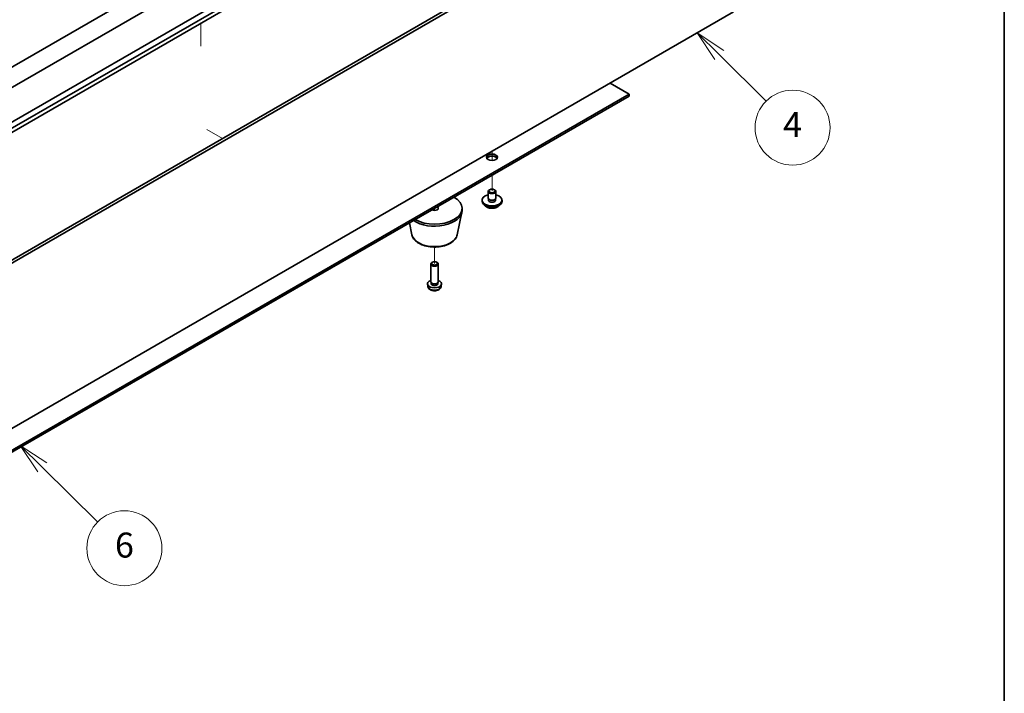
# Model space of a CAD drawing. Units: millimetres. Extents: x 72 to 11276, y -1418 to 1726.
# Drawn here: x 1634 to 2027, y 350 to 619 of the extents above; entities that cross this region are included whole.
import ezdxf

# ---------------------------------------------------------------- set-up
doc = ezdxf.new("R2010")
doc.units = ezdxf.units.MM
doc.header["$LTSCALE"] = 5
for name, color, linetype, lineweight in [('Border (ISO)', 7, 'Continuous', 35), ('Symbol (TK)', 100, 'Continuous', 18), ('Tweak Trail (ISO)', 7, 'Continuous', 18), ('Visible (ISO)', 7, 'Continuous', 35), ('Visible Narrow (ISO)', 7, 'Continuous', 25)]:
    doc.layers.add(name, color=color, linetype=linetype, lineweight=lineweight)
doc.styles.add('Note Text (TK2)', font='txt')

# ---------------------------------------------------------------- blocks, each defined once
blk = doc.blocks.new('図面枠 tk図枠')
at = {"layer": 'Border (ISO)'}
blk.add_line((405.5, 289), (405.5, 8), dxfattribs=at)
blk = doc.blocks.new('バルーン6')
at = {"layer": 'Symbol (TK)', "color": 100}
for p, q in [((328.573, 88.022), (326.792, 89.777)), ((328.924, 88.378), (326.792, 89.777)), ((326.792, 89.777), (328.222, 87.666)), ((328.573, 88.022), (333.013, 83.643))]:
    blk.add_line(p, q, dxfattribs=at)
at = {"layer": 'Symbol (TK)'}
blk.add_circle((335.141, 81.545), 3, dxfattribs=at)
at = {"layer": 'Symbol (TK)', "color": 7, "insert": (335.141, 81.539), "char_height": 2, "attachment_point": 5, "line_spacing_factor": 0.25, "style": 'Note Text (TK2)'}
blk.add_mtext('6', dxfattribs=at)
blk = doc.blocks.new('バルーン7')
at = {"layer": 'Symbol (TK)', "color": 100}
for p, q in [((382.713, 121.024), (380.939, 122.786)), ((383.065, 121.379), (380.939, 122.786)), ((380.939, 122.786), (382.36, 120.669)), ((382.713, 121.024), (386.447, 117.314))]:
    blk.add_line(p, q, dxfattribs=at)
at = {"layer": 'Symbol (TK)'}
blk.add_circle((388.568, 115.208), 3, dxfattribs=at)
at = {"layer": 'Symbol (TK)', "color": 7, "insert": (388.568, 115.19), "char_height": 2, "attachment_point": 5, "line_spacing_factor": 0.25, "style": 'Note Text (TK2)'}
blk.add_mtext('4', dxfattribs=at)

msp = doc.modelspace()

# ---------------------------------------------------------------- linework, layer by layer
at = {"layer": 'Tweak Trail (ISO)'}
for p, q in [((1706.2888, 608.6435), (1706.2888, 617.8117)), ((1708.6915, 575.2714), (1714.8787, 571.6993)), ((1822.6771, 566.5757), (1822.6771, 562.868)), ((1822.6771, 566.5757), (1822.6771, 562.868)), ((1822.6771, 557.0227), (1822.6771, 550.6949)), ((1822.6771, 557.0227), (1822.6771, 550.6949)), ((1799.6962, 543.7547), (1799.6962, 542.8886)), ((1799.6962, 543.7547), (1799.6962, 542.8886)), ((1799.6962, 528.2496), (1799.6962, 521.7093))]:
    msp.add_line(p, q, dxfattribs=at)
at = {"layer": 'Visible (ISO)'}
for p, q in [((1519.3283, 535.9979), (1868.6391, 737.6726)), ((1528.5207, 533.1402), (1877.8315, 734.8149)), ((1540.5415, 526.2), (1889.8523, 727.8746)), ((1540.5415, 523.7505), (1889.8523, 725.4251)), ((1549.3804, 527.2206), (1866.8713, 710.5241)), ((1568.8612, 487.396), (1918.1719, 689.0706)), ((1919.2326, 688.4583), (1569.9218, 486.7836)), ((1569.9218, 420.6474), (1919.2326, 622.322)), ((1877.4779, 589.4785), (1869.9119, 593.8467)), ((1528.5207, 388.0079), (1877.4779, 589.4785)), ((1877.4779, 588.662), (1528.5207, 387.1914)), ((1877.4779, 588.662), (1877.4779, 589.4785)), ((1821.7933, 551.2052), (1821.6165, 551.1031)), ((1823.561, 551.2052), (1823.7378, 551.1031)), ((1821.1771, 547.8371), (1821.1771, 550.4908)), ((1821.3021, 546.8046), (1821.3021, 547.491)), ((1824.0521, 546.8046), (1824.0521, 547.491)), ((1824.1771, 547.8371), (1824.1771, 550.4908)), ((1810.6962, 542.9382), (1810.6962, 543.7547)), ((1818.6771, 546.6124), (1818.6771, 547.0206)), ((1826.6771, 546.6124), (1826.6771, 547.0206)), ((1808.7717, 533.2006), (1810.6195, 542.1897)), ((1790.6206, 533.2006), (1789.6441, 537.9511)), ((1798.1962, 514.3608), (1798.1962, 521.4587)), ((1798.8521, 522.1962), (1798.6352, 522.0709)), ((1800.5402, 522.1962), (1800.7572, 522.0709)), ((1801.1962, 514.3608), (1801.1962, 521.4587)), ((1796.9878, 512.6405), (1796.9015, 513.4443)), ((1798.4363, 513.8356), (1798.2929, 514.0548)), ((1798.3494, 513.5443), (1798.3494, 513.9684)), ((1800.9561, 513.8356), (1801.0994, 514.0548)), ((1801.0429, 513.5443), (1801.0429, 513.9684)), ((1802.4045, 512.6405), (1802.4908, 513.4443))]:
    msp.add_line(p, q, dxfattribs=at)
for centre, major_axis in [((1822.6771, 564.1671), (2.25, 0)), ((1822.6771, 550.6949), (1.25, 0)), ((1799.6962, 521.7093), (1.1933, 0))]:
    msp.add_ellipse(centre, major_axis=major_axis, ratio=0.57735027, dxfattribs=at)
for centre, major_axis, start_param, end_param in [((1822.6771, 563.3506), (2.25, 0), 0.31968726, 2.82190539), ((1799.6962, 543.7547), (11, 0), 3.92699082, 7.06858347), ((1822.6771, 547.0206), (4, 0), 1.9551931, 7.46958486), ((1822.6771, 550.4908), (1.5, 0), 2.35619449, 7.06858347), ((1822.6771, 547.0206), (1.425, 0), 2.87590542, 6.54887254), ((1822.6771, 547.8371), (-1.5, 0), 0, 3.14159265), ((1799.6962, 543.7547), (1.5, 0), 3.92699082, 7.06858347), ((1822.6771, 546.6124), (4, 0), 3.14159265, 6.28318531), ((1822.6771, 546.6124), (-1.425, 0), 6.01749808, 6.03245898), ((1822.6771, 546.6124), (1.425, 0), 0.25072633, 0.26568723), ((1799.6962, 542.9382), (11, 0), 3.83595604, 6.28318531), ((1799.6962, 521.4587), (-1.5, 0), 5.49811301, 10.20985026), ((1799.6962, 513.5443), (-2.8, 0), 5.27774241, 10.43022086), ((1799.6962, 514.3608), (-1.5, 0), 0, 3.14159265), ((1799.6962, 513.5443), (-1.3468, 0), 0, 3.14159265), ((1799.6962, 514.1103), (-1.3468, 0), 0.36108988, 2.78050277)]:
    msp.add_ellipse(centre, major_axis=major_axis, ratio=0.57735027, start_param=start_param, end_param=end_param, dxfattribs=at)
for points, knots in [([(1819.6732, 545.0874), (1819.7731, 544.8973), (1819.9212, 544.7209), (1820.3056, 544.398), (1820.5466, 544.2537), (1821.0926, 544.0176), (1821.398, 543.9262), (1822.0402, 543.8054), (1822.3768, 543.7758), (1823.0483, 543.7802), (1823.3831, 543.8143), (1824.0189, 543.9431), (1824.3198, 544.038), (1824.8583, 544.2814), (1825.0957, 544.43), (1825.4553, 544.7478), (1825.5888, 544.9118), (1825.6811, 545.0874)], [1.20282991, 1.20282991, 1.20282991, 1.20282991, 1.51064963, 1.51064963, 1.83640944, 1.83640944, 2.16427461, 2.16427461, 2.49082416, 2.49082416, 2.81681132, 2.81681132, 3.14344082, 3.14344082, 3.47136431, 3.47136431, 3.75571504, 3.75571504, 3.75571504, 3.75571504]), ([(1790.6206, 533.2006), (1790.7381, 532.6292), (1790.9878, 532.0842), (1791.7359, 531.031), (1792.2622, 530.5354), (1793.5558, 529.6445), (1794.3421, 529.2614), (1796.0651, 528.6694), (1797.0026, 528.4617), (1798.9275, 528.2376), (1799.9142, 528.2198), (1801.8481, 528.3728), (1802.7951, 528.5433), (1804.5666, 529.0641), (1805.3902, 529.4152), (1806.8283, 530.2844), (1807.444, 530.803), (1808.3368, 531.943), (1808.6389, 532.5543), (1808.7717, 533.2006)], [2.47432014, 2.47432014, 2.47432014, 2.47432014, 2.74537127, 2.74537127, 3.05388148, 3.05388148, 3.39013302, 3.39013302, 3.72801906, 3.72801906, 4.06313375, 4.06313375, 4.39796654, 4.39796654, 4.73524601, 4.73524601, 5.0731135, 5.0731135, 5.37966149, 5.37966149, 5.37966149, 5.37966149]), ([(1796.9878, 512.6405), (1797.009, 512.4436), (1797.0648, 512.2542), (1797.2329, 511.8951), (1797.3501, 511.7308), (1797.644, 511.4144), (1797.8281, 511.2765), (1798.2663, 511.0228), (1798.5268, 510.9238), (1799.0816, 510.7838), (1799.3774, 510.7482), (1799.9666, 510.7447), (1800.2598, 510.7761), (1800.8329, 510.9111), (1801.113, 511.0146), (1801.6229, 511.3111), (1801.858, 511.4987), (1802.1881, 511.9403), (1802.3022, 512.1617), (1802.3823, 512.485), (1802.3961, 512.5622), (1802.4045, 512.6405)], [3.98889417, 3.98889417, 3.98889417, 3.98889417, 4.19081831, 4.19081831, 4.41931042, 4.41931042, 4.71097006, 4.71097006, 5.0857168, 5.0857168, 5.48756651, 5.48756651, 5.88520181, 5.88520181, 6.28689015, 6.28689015, 6.66118616, 6.66118616, 6.92639654, 6.92639654, 7.00668012, 7.00668012, 7.00668012, 7.00668012])]:
    msp.add_open_spline(points, degree=3, knots=knots, dxfattribs=at)
at = {"layer": 'Visible Narrow (ISO)'}
for centre, major_axis, start_param, end_param in [((1822.6771, 545.6591), (-3.15, 0), 0.32799302, 2.81359963), ((1799.6962, 533.8225), (9.1393, 0), 3.25971831, 6.16505965), ((1799.6962, 512.7375), (2.7135, 0), 3.20349601, 6.22128195)]:
    msp.add_ellipse(centre, major_axis=major_axis, ratio=0.57735027, start_param=start_param, end_param=end_param, dxfattribs=at)

# ---------------------------------------------------------------- block references
at = {"xscale": 5, "yscale": 5, "zscale": 5}
msp.add_blockref('図面枠 tk図枠', (0, 0), dxfattribs=at)
at = {"layer": 'Symbol (TK)', "xscale": 5, "yscale": 5, "zscale": 5}
for name in ['バルーン7', 'バルーン6']:
    msp.add_blockref(name, (0, 0), dxfattribs=at)

doc.saveas('drawing.dxf')
